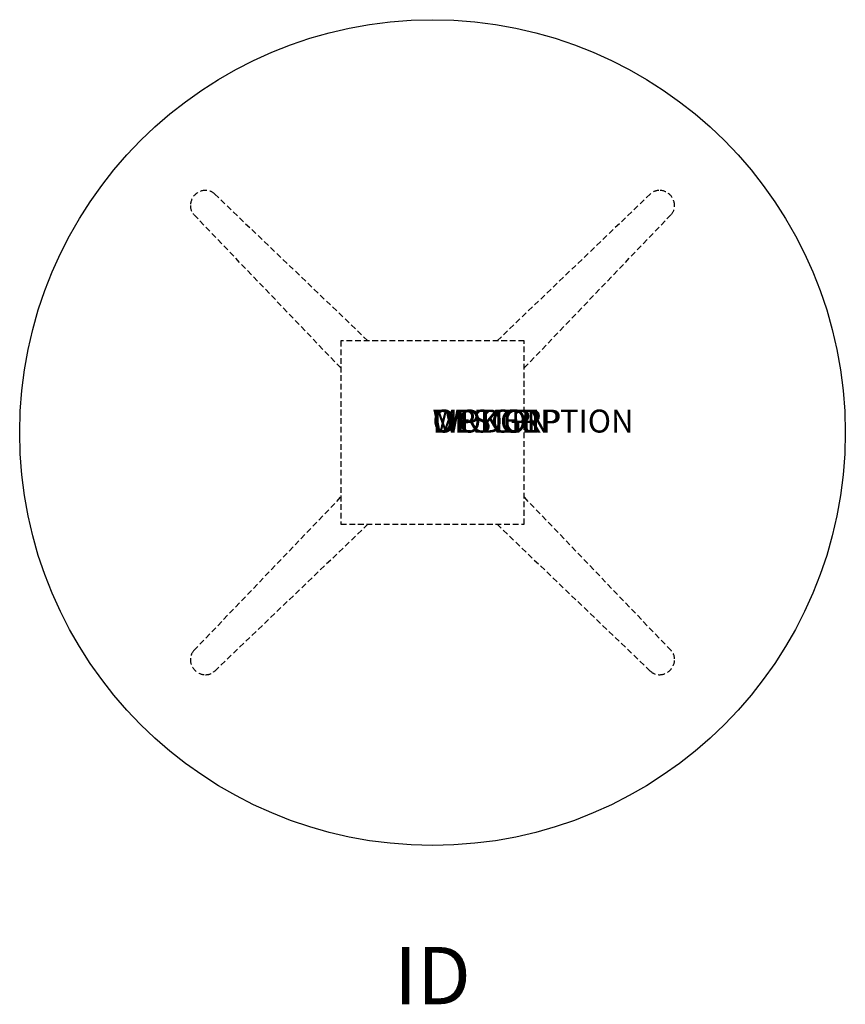
# Model space of a CAD drawing. Extents: x -18 to 18, y -24.9 to 18.
import ezdxf
from ezdxf.enums import TextEntityAlignment as Align

# ---------------------------------------------------------------- set-up
doc = ezdxf.new("R2010")
doc.units = 0
doc.header["$MEASUREMENT"] = 0
doc.linetypes.add('HIDDEN', pattern=[0.375, 0.25, -0.125])
doc.layers.add('AFUTL-P', color=3, linetype='Continuous')
doc.layers.add('AFUTL-P-TN', color=7, linetype='Continuous')

msp = doc.modelspace()

# ---------------------------------------------------------------- linework, layer by layer
at = {"layer": 'AFUTL-P', "color": 9, "linetype": 'HIDDEN'}
for p, q in [((-9.502, 10.403), (-2.815, 4)), ((9.502, 10.403), (2.815, 4)), ((-4, 2.815), (-10.402, 9.501)), ((4, 2.815), (10.402, 9.501)), ((4, 4), (-4, 4)), ((-4, 4), (-4, -4)), ((4, -4), (4, 4)), ((-10.403, -9.502), (-4, -2.815)), ((10.403, -9.502), (4, -2.815)), ((-2.815, -4), (-9.501, -10.402)), ((-4, -4), (4, -4)), ((2.815, -4), (9.501, -10.402))]:
    msp.add_line(p, q, dxfattribs=at)
at = {"layer": 'AFUTL-P'}
msp.add_circle((0, 0), 18, dxfattribs=at)
msp.add_circle((0, 0), 18, dxfattribs=at)
at = {"layer": 'AFUTL-P', "color": 9, "linetype": 'HIDDEN'}
for centre, radius, start, end in [((-9.891, 9.89), 0.666, 88.2855, 179.7386), ((-9.888, 9.992), 0.564, 46.7718, 88.2855), ((9.888, 9.992), 0.564, 91.7145, 133.2282), ((9.891, 9.89), 0.666, 0.2614, 91.7145), ((-9.989, 9.89), 0.568, 179.7386, 223.229), ((9.989, 9.89), 0.568, 316.771, 0.2614), ((-9.89, -9.891), 0.666, 178.2855, 269.7386), ((-9.992, -9.888), 0.564, 136.7718, 178.2855), ((9.89, -9.891), 0.666, 270.2614, 1.7145), ((9.992, -9.888), 0.564, 1.7145, 43.2282), ((-9.89, -9.989), 0.568, 269.7386, 313.229), ((9.89, -9.989), 0.568, 226.771, 270.2614)]:
    msp.add_arc(centre, radius, start, end, dxfattribs=at)

# ---------------------------------------------------------------- texts
at = {"layer": 'AFUTL-P', "color": 7, "flags": 9}
for tag, s in [('WRKGRP', ''), ('OPTION', 'NNN:NMP'), ('MODEL', 'PIFXRD36-!!'), ('DESCRIPTION', 'PIROUETTE,ROUND,FIXED X-BASE,29H,36')]:
    msp.add_attdef(tag, (0, 0), s, height=1, dxfattribs=at)
at = {"layer": 'AFUTL-P-TN', "color": 7, "flags": 8}
msp.add_attdef('ID', text='PIFXRD36!!', height=2.5, dxfattribs=at).set_placement((0, -24), align=Align.MIDDLE)

doc.saveas('drawing.dxf')
